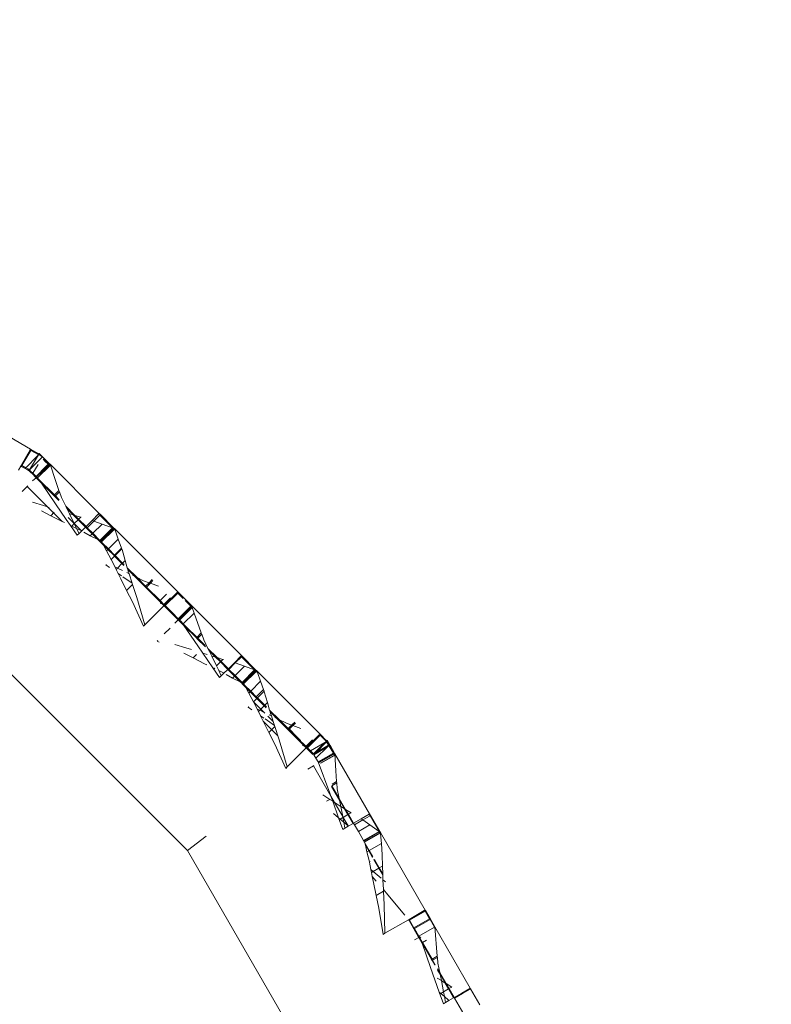
# Model space of a CAD drawing. Units: centimetres. Extents: x 15801 to 34976, y 2121 to 10856.
# Drawn here: x 23696 to 23857, y 7613 to 7824 of the extents above; entities that cross this region are included whole.
import ezdxf

# ---------------------------------------------------------------- set-up
doc = ezdxf.new("R2010")
doc.units = ezdxf.units.CM
doc.layers.get('0').update_dxf_attribs({"lineweight": 5})
doc.layers.add('Зона безопасности', color=7, linetype='Continuous', lineweight=35, true_color=0x00a0e3)
doc.layers.add('Размеры', color=1, linetype='Continuous', lineweight=5)
doc.dimstyles.new('размеры Маф', dxfattribs={"dimtxt": 150, "dimasz": 50, "dimexe": 50, "dimexo": 0.0625, "dimgap": 0.09, "dimtad": 1, "dimdec": 0, "dimzin": 0, "dimdsep": 46, "dimtxsty": 'Standard', "dimblk": 'ARCHTICK', "dimcen": 0.09, "dimdle": 50, "dimclrd": 256, "dimclre": 256, "dimclrt": 256, "dimadec": 0, "dimazin": 0, "dimtfac": 1, "dimtdec": 0, "dimtix": 1, "dimtofl": 0, "dimtmove": 0, "dimatfit": 3, "dimfxl": 1, "dimtolj": 1, "dimtzin": 0, "dimlwd": -1, "dimlwe": -1, "dimarcsym": 1})

# ---------------------------------------------------------------- blocks, each defined once
blk = doc.blocks.new('_ArchTick')
at = {"color": 0, "linetype": 'ByBlock', "const_width": 0.15}
blk.add_lwpolyline([(-0.5, -0.5), (0.5, 0.5)], dxfattribs=at)
blk = doc.blocks.new('*D12')
at = {"layer": 'Defpoints', "color": 0, "transparency": 16777216}
for p in [(15851.26, 9128.88), (33442.06, 9128.28), (33442.06, 2171.21)]:
    blk.add_point(p, dxfattribs=at)
at = {"layer": 'Размеры', "transparency": 16777216}
for p, q in [((15851.26, 9128.82), (15851.26, 2121.21)), ((33442.06, 9128.21), (33442.06, 2121.21)), ((15801.26, 2171.21), (33492.06, 2171.21))]:
    blk.add_line(p, q, dxfattribs=at)
at = {"layer": 'Размеры', "transparency": 16777216, "xscale": 50, "yscale": 50, "zscale": 50, "rotation": 180}
blk.add_blockref('_ArchTick', (15851.26, 2171.21), dxfattribs=at)
at = {"layer": 'Размеры', "transparency": 16777216, "xscale": 50, "yscale": 50, "zscale": 50}
blk.add_blockref('_ArchTick', (33442.06, 2171.21), dxfattribs=at)
at = {"layer": 'Размеры', "transparency": 16777216, "insert": (24646.66, 2246.3), "char_height": 150, "attachment_point": 5}
blk.add_mtext('\\A1;17591', dxfattribs=at)

msp = doc.modelspace()

# ---------------------------------------------------------------- linework, layer by layer
for p, q in [((23698.42, 7732.04), (23681.76, 7741.66)), ((23696.43, 7728.6), (23698.28, 7731.81)), ((23696.54, 7728.54), (23698.42, 7731.8)), ((23696.54, 7728.54), (23698.48, 7731.77)), ((23700.13, 7730.81), (23698.15, 7727.58)), ((23698.28, 7731.81), (23698.31, 7731.86)), ((23698.28, 7731.81), (23698.35, 7731.84)), ((23698.31, 7731.86), (23698.37, 7731.96)), ((23698.35, 7731.84), (23698.31, 7731.86)), ((23698.42, 7731.8), (23698.35, 7731.84)), ((23698.37, 7731.96), (23698.42, 7732.04)), ((23698.53, 7731.87), (23698.37, 7731.96)), ((23700.15, 7731.04), (23698.42, 7732.04)), ((23698.42, 7731.8), (23698.48, 7731.77)), ((23698.48, 7731.77), (23698.53, 7731.87)), ((23698.48, 7731.77), (23700.04, 7730.86)), ((23699.37, 7731.36), (23698.53, 7731.87)), ((23700.09, 7730.94), (23699.37, 7731.36)), ((23700.04, 7730.86), (23699.89, 7730.6)), ((23700.13, 7730.81), (23699.89, 7730.6)), ((23700.09, 7730.94), (23700.04, 7730.86)), ((23700.04, 7730.86), (23700.13, 7730.81)), ((23700.15, 7731.04), (23700.09, 7730.94)), ((23700.18, 7730.89), (23700.09, 7730.94)), ((23700.18, 7730.89), (23700.13, 7730.81)), ((23700.22, 7731.17), (23700.15, 7731.04)), ((23700.25, 7731.14), (23700.15, 7731.04)), ((23700.98, 7730.41), (23700.18, 7730.89)), ((23700.25, 7731.14), (23700.22, 7731.17)), ((23700.98, 7730.41), (23700.25, 7731.14)), ((23696.31, 7728.4), (23696.42, 7728.58)), ((23696.42, 7728.58), (23696.43, 7728.6)), ((23696.42, 7728.58), (23696.54, 7728.54)), ((23696.54, 7728.54), (23696.43, 7728.6)), ((23699.89, 7730.6), (23697.39, 7728.03)), ((23699.89, 7730.6), (23698.15, 7727.58)), ((23698.15, 7727.58), (23700.98, 7730.41)), ((23700, 7728.75), (23698.87, 7726.86)), ((23700.96, 7727.31), (23702.33, 7728.68)), ((23700.98, 7730.41), (23702.39, 7728.99)), ((23701.11, 7729.87), (23701.49, 7729.49)), ((23701.19, 7729.95), (23702.27, 7728.87)), ((23701.49, 7729.49), (23702.2, 7728.81)), ((23701.76, 7728.36), (23702.2, 7728.81)), ((23702.2, 7728.81), (23702.27, 7728.87)), ((23702.2, 7728.81), (23702.33, 7728.68)), ((23702.27, 7728.87), (23702.39, 7728.99)), ((23702.27, 7728.87), (23702.39, 7728.75)), ((23702.33, 7728.68), (23702.39, 7728.75)), ((23702.33, 7728.68), (23702.53, 7728.61)), ((23702.58, 7728.8), (23702.39, 7728.99)), ((23702.53, 7728.61), (23702.39, 7728.75)), ((23702.53, 7728.61), (23702.55, 7728.55)), ((23703.72, 7725.32), (23702.58, 7728.8)), ((23702.58, 7728.8), (23713.13, 7718.26)), ((23695.83, 7727.55), (23696.31, 7728.4)), ((23696.38, 7728.36), (23696.31, 7728.4)), ((23696.35, 7728.38), (23696.38, 7728.36)), ((23696.38, 7728.36), (23696.42, 7728.33)), ((23696.42, 7728.33), (23696.54, 7728.54)), ((23696.42, 7728.33), (23697.12, 7727.93)), ((23697.39, 7728.03), (23696.54, 7728.54)), ((23697.74, 7727.57), (23697.12, 7727.93)), ((23697.78, 7727.8), (23697.39, 7728.03)), ((23697.74, 7727.57), (23698.15, 7727.33)), ((23698.15, 7727.58), (23697.78, 7727.8)), ((23698.15, 7727.58), (23698.24, 7727.49)), ((23698.15, 7727.33), (23698.24, 7727.49)), ((23698.27, 7727.46), (23698.15, 7727.33)), ((23698.15, 7727.33), (23698.46, 7727.03)), ((23698.24, 7727.49), (23698.27, 7727.46)), ((23698.49, 7727.24), (23698.27, 7727.46)), ((23698.46, 7727.03), (23698.79, 7726.71)), ((23698.8, 7726.93), (23698.49, 7727.24)), ((23698.87, 7726.86), (23698.79, 7726.71)), ((23699.49, 7726.03), (23698.79, 7726.71)), ((23698.87, 7726.86), (23698.8, 7726.93)), ((23698.87, 7726.86), (23699.57, 7726.17)), ((23699.57, 7726.17), (23701.76, 7728.36)), ((23699.66, 7726.07), (23700.96, 7727.31)), ((23699.88, 7725.85), (23702.51, 7728.5)), ((23699.88, 7725.85), (23702.55, 7728.46)), ((23702.51, 7728.5), (23702.55, 7728.55)), ((23702.55, 7728.55), (23702.58, 7728.49)), ((23702.55, 7728.46), (23702.58, 7728.49)), ((23702.58, 7728.49), (23702.6, 7728.42)), ((23698.85, 7725.21), (23699.57, 7725.92)), ((23699.49, 7726.03), (23699.57, 7726.17)), ((23699.49, 7726.03), (23699.57, 7725.92)), ((23699.66, 7726.07), (23699.57, 7726.17)), ((23699.57, 7725.92), (23699.67, 7726.02)), ((23699.57, 7725.92), (23699.75, 7725.74)), ((23699.67, 7726.02), (23699.66, 7726.07)), ((23699.88, 7725.85), (23699.66, 7726.07)), ((23699.75, 7725.74), (23699.77, 7725.76)), ((23699.75, 7725.74), (23699.77, 7725.71)), ((23699.77, 7725.76), (23699.82, 7725.81)), ((23699.77, 7725.71), (23699.77, 7725.76)), ((23699.77, 7725.71), (23699.81, 7725.67)), ((23699.81, 7725.67), (23699.79, 7725.7)), ((23699.81, 7725.67), (23699.97, 7725.51)), ((23699.82, 7725.81), (23699.88, 7725.85)), ((23699.88, 7725.85), (23700.05, 7725.68)), ((23699.97, 7725.51), (23700.05, 7725.49)), ((23700.05, 7725.68), (23700.41, 7725.07)), ((23703.52, 7722.21), (23700.05, 7725.68)), ((23700.05, 7725.49), (23700.05, 7725.43)), ((23700.05, 7725.43), (23700.11, 7725.38)), ((23700.11, 7725.38), (23700.18, 7725.36)), ((23700.18, 7725.31), (23700.11, 7725.38)), ((23700.18, 7725.36), (23700.18, 7725.31)), ((23700.41, 7725.07), (23700.18, 7725.31)), ((23700.41, 7725.07), (23700.75, 7724.74)), ((23700.75, 7724.74), (23700.92, 7724.57)), ((23700.75, 7724.74), (23703.73, 7720.33)), ((23700.92, 7724.57), (23701.01, 7724.55)), ((23700.92, 7724.57), (23702.52, 7722.97)), ((23703.45, 7722.18), (23701.01, 7724.55)), ((23704.48, 7723.19), (23703.72, 7725.32)), ((23697.81, 7724.16), (23696.57, 7722.92)), ((23705.21, 7716.51), (23697.68, 7724.04)), ((23703.45, 7722.18), (23702.52, 7722.97)), ((23702.52, 7722.97), (23704.44, 7721.04)), ((23703.52, 7722.21), (23704.48, 7723.19)), ((23703.72, 7722.01), (23704.58, 7722.9)), ((23704.58, 7722.9), (23704.48, 7723.19)), ((23705.04, 7721.64), (23704.58, 7722.9)), ((23698.83, 7720.66), (23701.17, 7719.95)), ((23703.45, 7722.18), (23703.48, 7722.16)), ((23703.48, 7722.16), (23703.52, 7722.21)), ((23703.48, 7722.16), (23703.52, 7722.11)), ((23703.72, 7722.01), (23703.52, 7722.21)), ((23703.52, 7722.11), (23703.54, 7722.09)), ((23703.54, 7722.09), (23703.58, 7722.05)), ((23703.67, 7721.97), (23703.58, 7722.05)), ((23703.67, 7721.97), (23703.72, 7722.01)), ((23704.56, 7721.17), (23703.72, 7722.01)), ((23703.73, 7720.33), (23706.07, 7716.94)), ((23705.94, 7719.8), (23705.04, 7721.64)), ((23700.72, 7718.77), (23702.72, 7717.76)), ((23701.17, 7719.95), (23702.41, 7719.55)), ((23702.72, 7717.76), (23703.46, 7718.5)), ((23705.94, 7719.8), (23707.91, 7717.82)), ((23706.17, 7719.32), (23705.94, 7719.8)), ((23706.73, 7718.17), (23706.17, 7719.32)), ((23706.17, 7719.32), (23707.56, 7717.92)), ((23706.73, 7718.17), (23706.84, 7718.13)), ((23707.76, 7716.06), (23706.73, 7718.17)), ((23706.84, 7718.13), (23707.56, 7717.92)), ((23711.61, 7716.74), (23713.01, 7718.13)), ((23713.01, 7718.13), (23713.13, 7718.26)), ((23713.14, 7718), (23713.01, 7718.13)), ((23713.13, 7718.26), (23713.39, 7718)), ((23702.72, 7717.76), (23705.21, 7716.51)), ((23705.21, 7716.51), (23705.69, 7716.28)), ((23706.95, 7715.67), (23706.07, 7716.94)), ((23707.76, 7716.06), (23706.47, 7717.34)), ((23707.23, 7715.53), (23707.76, 7716.06)), ((23707.56, 7717.92), (23707.91, 7717.82)), ((23707.56, 7717.92), (23708.59, 7716.89)), ((23707.76, 7716.06), (23708.59, 7716.89)), ((23709.25, 7714.56), (23707.76, 7716.06)), ((23708.25, 7715.04), (23707.76, 7716.06)), ((23707.91, 7717.82), (23709.16, 7717.46)), ((23707.91, 7717.82), (23708.72, 7717.02)), ((23708.59, 7716.89), (23708.72, 7717.02)), ((23708.59, 7716.89), (23710.18, 7715.3)), ((23708.72, 7717.02), (23709.16, 7717.46)), ((23708.72, 7717.02), (23710.3, 7715.43)), ((23709.16, 7717.46), (23709.24, 7717.44)), ((23710.3, 7715.43), (23711.61, 7716.74)), ((23710.56, 7715.17), (23711.99, 7716.6)), ((23711.61, 7716.74), (23711.81, 7716.67)), ((23713.74, 7715.97), (23711.75, 7713.98)), ((23711.99, 7716.6), (23713.27, 7717.88)), ((23711.99, 7716.6), (23713.74, 7715.97)), ((23713.27, 7717.88), (23713.39, 7718)), ((23713.27, 7717.88), (23715.99, 7715.15)), ((23716.22, 7715.17), (23713.39, 7718)), ((23713.74, 7715.97), (23715.99, 7715.15)), ((23706.95, 7715.67), (23707.23, 7715.53)), ((23708.42, 7713.55), (23706.95, 7715.67)), ((23707.23, 7715.53), (23708.25, 7715.04)), ((23708.25, 7715.04), (23709.25, 7714.56)), ((23708.8, 7713.92), (23708.25, 7715.04)), ((23708.42, 7713.55), (23708.8, 7713.92)), ((23709.37, 7714.49), (23708.8, 7713.92)), ((23709.37, 7714.49), (23709.25, 7714.56)), ((23710.18, 7715.3), (23709.37, 7714.49)), ((23711.21, 7713.44), (23709.83, 7714.23)), ((23710.3, 7715.43), (23710.18, 7715.3)), ((23711.63, 7713.86), (23710.18, 7715.3)), ((23710.3, 7715.43), (23710.56, 7715.17)), ((23711.75, 7713.98), (23710.56, 7715.17)), ((23711.63, 7713.86), (23711.21, 7713.44)), ((23711.75, 7713.98), (23711.63, 7713.86)), ((23711.63, 7713.86), (23712.86, 7712.63)), ((23713.29, 7712.44), (23711.75, 7713.98)), ((23713.29, 7712.44), (23715.99, 7715.15)), ((23713.39, 7712.34), (23716.09, 7715.05)), ((23713.55, 7712.18), (23716.26, 7714.88)), ((23713.6, 7712.13), (23716.31, 7714.83)), ((23715.99, 7715.15), (23716.09, 7715.05)), ((23716.09, 7715.05), (23716.22, 7715.17)), ((23716.26, 7714.88), (23716.09, 7715.05)), ((23716.38, 7715), (23716.22, 7715.17)), ((23716.26, 7714.88), (23716.38, 7715)), ((23716.26, 7714.88), (23716.31, 7714.83)), ((23716.31, 7714.83), (23716.52, 7714.62)), ((23716.52, 7714.62), (23716.38, 7715)), ((23716.38, 7715), (23729.98, 7701.4)), ((23717.2, 7712.75), (23716.52, 7714.62)), ((23712.86, 7712.63), (23711.21, 7713.44)), ((23713.17, 7712.32), (23712.86, 7712.63)), ((23713.17, 7712.32), (23713.29, 7712.44)), ((23713.48, 7712.01), (23713.17, 7712.32)), ((23713.39, 7712.34), (23713.29, 7712.44)), ((23713.39, 7712.34), (23713.55, 7712.18)), ((23713.48, 7712.01), (23713.6, 7712.13)), ((23713.48, 7712.01), (23714.97, 7710.52)), ((23713.6, 7712.13), (23713.55, 7712.18)), ((23713.86, 7711.87), (23713.6, 7712.13)), ((23713.86, 7711.87), (23714.67, 7710.22)), ((23715.09, 7710.64), (23713.86, 7711.87)), ((23717.2, 7712.75), (23715.09, 7710.64)), ((23717.91, 7710.78), (23717.2, 7712.75)), ((23714.97, 7710.52), (23714.67, 7710.22)), ((23714.67, 7710.22), (23715.7, 7708.35)), ((23715.09, 7710.64), (23714.97, 7710.52)), ((23714.97, 7710.52), (23716.31, 7709.18)), ((23716.43, 7709.3), (23715.09, 7710.64)), ((23716.43, 7709.3), (23717.91, 7710.78)), ((23717.97, 7710.62), (23716.54, 7709.19)), ((23717.97, 7710.62), (23717.91, 7710.78)), ((23718.02, 7710.49), (23717.97, 7710.62)), ((23718.69, 7708.17), (23718.02, 7710.49)), ((23716.42, 7709.07), (23715.7, 7708.35)), ((23715.7, 7708.35), (23715.79, 7708.26)), ((23716.51, 7706.78), (23715.79, 7708.26)), ((23716.31, 7709.18), (23716.43, 7709.3)), ((23716.31, 7709.18), (23716.42, 7709.07)), ((23716.42, 7709.07), (23716.54, 7709.19)), ((23718, 7707.48), (23716.42, 7709.07)), ((23718.43, 7707.06), (23716.42, 7709.07)), ((23716.54, 7709.19), (23716.43, 7709.3)), ((23718.13, 7707.6), (23716.54, 7709.19)), ((23717.04, 7706.52), (23718, 7707.48)), ((23718, 7707.48), (23718.13, 7707.6)), ((23718, 7707.48), (23718.43, 7707.06)), ((23718.13, 7707.6), (23718.69, 7708.17)), ((23718.47, 7707.26), (23718.13, 7707.6)), ((23719.16, 7706.57), (23718.69, 7708.17)), ((23714.66, 7707.31), (23714.53, 7707.19)), ((23714.53, 7707.19), (23715.33, 7706.64)), ((23716.77, 7706.24), (23716.51, 7706.78)), ((23716.51, 7706.78), (23717.04, 7706.52)), ((23716.77, 7706.24), (23717.04, 7706.52)), ((23717.2, 7705.34), (23716.77, 7706.24)), ((23717.04, 7706.52), (23718.16, 7705.98)), ((23717.2, 7705.34), (23717.9, 7704.86)), ((23717.74, 7704.22), (23717.2, 7705.34)), ((23719.06, 7705.54), (23719.54, 7705.31)), ((23719.26, 7706.23), (23719.16, 7706.57)), ((23719.16, 7706.57), (23721.26, 7704.47)), ((23719.26, 7706.23), (23720.78, 7704.7)), ((23719.37, 7705.85), (23719.26, 7706.23)), ((23727.15, 7698.33), (23719.26, 7706.23)), ((23719.54, 7705.31), (23719.37, 7705.85)), ((23719, 7701.73), (23717.74, 7704.22)), ((23718.18, 7704.66), (23720.2, 7703.27)), ((23720.2, 7703.27), (23719.54, 7705.31)), ((23720.28, 7703.02), (23720.2, 7703.27)), ((23720.26, 7704.96), (23720.78, 7704.7)), ((23720.78, 7704.7), (23721.26, 7704.47)), ((23720.78, 7704.7), (23726.69, 7698.79)), ((23721.26, 7704.47), (23722.63, 7703.8)), ((23723.09, 7702.64), (23721.26, 7704.47)), ((23722.63, 7703.8), (23723.82, 7703.37)), ((23723.09, 7702.64), (23723.82, 7703.37)), ((23723.28, 7702.45), (23724.11, 7703.27)), ((23723.82, 7703.37), (23724.48, 7704.03)), ((23723.82, 7703.37), (23724.11, 7703.27)), ((23724.11, 7703.27), (23724.67, 7703.84)), ((23724.11, 7703.27), (23725.88, 7702.64)), ((23719, 7701.73), (23720.28, 7703.02)), ((23720.25, 7699.24), (23719, 7701.73)), ((23721.19, 7700.18), (23720.28, 7703.02)), ((23723.28, 7702.45), (23723.09, 7702.64)), ((23726.19, 7699.54), (23723.28, 7702.45)), ((23727.27, 7698.46), (23729.98, 7701.16)), ((23728.54, 7699.97), (23729.8, 7701.22)), ((23729.8, 7701.22), (23729.86, 7701.28)), ((23729.8, 7701.22), (23729.89, 7701.25)), ((23729.8, 7701.22), (23729.89, 7701.19)), ((23729.86, 7701.28), (23729.98, 7701.4)), ((23729.89, 7701.25), (23729.86, 7701.28)), ((23729.89, 7701.25), (23730.04, 7701.35)), ((23729.89, 7701.19), (23729.89, 7701.25)), ((23729.95, 7701.19), (23729.89, 7701.19)), ((23729.98, 7701.16), (23729.95, 7701.19)), ((23729.98, 7701.4), (23730.04, 7701.35)), ((23731.15, 7699.99), (23729.98, 7701.16)), ((23732.93, 7698.46), (23730.04, 7701.35)), ((23677.4, 7700.54), (23732.06, 7645.88)), ((23722.61, 7694.03), (23720.25, 7699.24)), ((23722.94, 7694.36), (23721.19, 7700.18)), ((23726.19, 7699.54), (23727.58, 7700.93)), ((23727.02, 7698.71), (23726.19, 7699.54)), ((23726.69, 7698.79), (23726.22, 7699)), ((23726.94, 7698.8), (23726.42, 7699.31)), ((23727.02, 7698.71), (23728.41, 7700.1)), ((23727.08, 7698.65), (23728.47, 7700.04)), ((23727.15, 7698.58), (23728.54, 7699.97)), ((23727.21, 7698.52), (23728.54, 7699.97)), ((23732.81, 7698.33), (23731.58, 7699.56)), ((23722.94, 7694.36), (23727.01, 7698.43)), ((23727.03, 7698.46), (23726.69, 7698.79)), ((23727.15, 7698.58), (23726.94, 7698.8)), ((23727.03, 7698.46), (23727.01, 7698.43)), ((23727.08, 7698.65), (23727.02, 7698.71)), ((23727.15, 7698.58), (23727.03, 7698.46)), ((23727.15, 7698.33), (23727.03, 7698.46)), ((23727.15, 7698.58), (23727.08, 7698.65)), ((23727.15, 7698.58), (23727.21, 7698.52)), ((23727.15, 7698.33), (23727.27, 7698.46)), ((23728.63, 7696.86), (23727.15, 7698.33)), ((23727.27, 7698.46), (23727.21, 7698.52)), ((23727.27, 7698.46), (23728.75, 7696.98)), ((23728.63, 7696.86), (23728.75, 7696.98)), ((23730.1, 7695.63), (23728.75, 7696.98)), ((23730.1, 7695.63), (23732.81, 7698.33)), ((23730.19, 7695.54), (23732.87, 7698.27)), ((23732.93, 7698.21), (23730.22, 7695.51)), ((23730.29, 7695.44), (23733, 7698.14)), ((23730.37, 7695.36), (23733.07, 7698.08)), ((23732.81, 7698.33), (23732.93, 7698.46)), ((23732.81, 7698.33), (23732.87, 7698.27)), ((23732.87, 7698.27), (23732.93, 7698.21)), ((23733, 7698.14), (23732.93, 7698.46)), ((23743.67, 7687.72), (23732.93, 7698.46)), ((23732.93, 7698.21), (23733, 7698.14)), ((23733, 7698.14), (23733.07, 7698.08)), ((23733.5, 7696.87), (23733.07, 7698.08)), ((23730.04, 7695.44), (23728.63, 7696.86)), ((23729.38, 7694.67), (23730.1, 7695.39)), ((23730.04, 7695.44), (23730.19, 7695.54)), ((23730.04, 7695.44), (23730.1, 7695.39)), ((23730.19, 7695.54), (23730.1, 7695.63)), ((23730.1, 7695.63), (23735.84, 7689.89)), ((23730.1, 7695.39), (23730.2, 7695.49)), ((23730.1, 7695.39), (23730.19, 7695.3)), ((23730.1, 7695.39), (23730.32, 7695.17)), ((23730.19, 7695.54), (23730.22, 7695.51)), ((23730.19, 7695.3), (23730.28, 7695.38)), ((23730.19, 7695.3), (23730.23, 7695.25)), ((23730.2, 7695.49), (23730.22, 7695.51)), ((23730.29, 7695.44), (23730.22, 7695.51)), ((23730.23, 7695.25), (23730.31, 7695.33)), ((23730.72, 7694.76), (23730.23, 7695.25)), ((23730.28, 7695.38), (23730.29, 7695.44)), ((23730.29, 7695.44), (23730.37, 7695.36)), ((23730.31, 7695.33), (23730.37, 7695.36)), ((23730.32, 7695.17), (23730.84, 7694.65)), ((23730.37, 7695.36), (23730.56, 7695.17)), ((23730.56, 7695.17), (23730.72, 7694.76)), ((23731.18, 7694.55), (23730.56, 7695.17)), ((23731.18, 7694.55), (23733.5, 7696.87)), ((23735.04, 7692.59), (23733.5, 7696.87)), ((23722.61, 7694.03), (23722.94, 7694.36)), ((23728.34, 7693.63), (23727.1, 7692.39)), ((23730.72, 7694.76), (23731.06, 7694.43)), ((23731.06, 7694.43), (23731.18, 7694.55)), ((23731.3, 7694.18), (23731.06, 7694.43)), ((23734.09, 7691.64), (23731.18, 7694.55)), ((23731.3, 7694.18), (23734.26, 7689.79)), ((23733.97, 7691.52), (23731.3, 7694.18)), ((23725.56, 7690.84), (23725.68, 7690.97)), ((23725.56, 7690.84), (23726.01, 7690.64)), ((23733.97, 7691.52), (23734.09, 7691.64)), ((23733.97, 7691.52), (23734.15, 7691.33)), ((23734.09, 7691.64), (23735.04, 7692.59)), ((23734.28, 7691.46), (23734.09, 7691.64)), ((23734.15, 7691.33), (23734.28, 7691.46)), ((23735.91, 7689.58), (23734.15, 7691.33)), ((23734.28, 7691.46), (23735.14, 7692.3)), ((23735.84, 7689.89), (23734.28, 7691.46)), ((23735.14, 7692.3), (23735.04, 7692.59)), ((23735.57, 7691.1), (23735.14, 7692.3)), ((23736.47, 7689.26), (23735.57, 7691.1)), ((23729.37, 7690.12), (23731.71, 7689.42)), ((23731.71, 7689.42), (23732.95, 7689.02)), ((23735.33, 7688.26), (23734.26, 7689.79)), ((23738.44, 7687.29), (23736.47, 7689.26)), ((23736.7, 7688.78), (23736.47, 7689.26)), ((23736.47, 7689.26), (23740.84, 7684.89)), ((23737.26, 7687.63), (23736.7, 7688.78)), ((23736.7, 7688.78), (23738.1, 7687.39)), ((23731.26, 7688.23), (23733.26, 7687.23)), ((23733.26, 7687.23), (23734, 7687.97)), ((23733.26, 7687.23), (23735.75, 7685.97)), ((23735.33, 7688.26), (23736.27, 7687.95)), ((23737.49, 7685.13), (23735.33, 7688.26)), ((23737.26, 7687.63), (23737.37, 7687.6)), ((23738.29, 7685.52), (23737.26, 7687.63)), ((23737.37, 7687.6), (23738.1, 7687.39)), ((23738.1, 7687.39), (23738.44, 7687.29)), ((23739.13, 7686.36), (23738.1, 7687.39)), ((23738.29, 7685.52), (23739.13, 7686.36)), ((23739.25, 7686.48), (23738.44, 7687.29)), ((23738.44, 7687.29), (23739.69, 7686.92)), ((23739.13, 7686.36), (23739.25, 7686.48)), ((23740.72, 7684.77), (23739.13, 7686.36)), ((23739.25, 7686.48), (23739.69, 7686.92)), ((23740.84, 7684.89), (23739.25, 7686.48)), ((23739.69, 7686.92), (23739.78, 7686.9)), ((23742.15, 7686.2), (23743.54, 7687.6)), ((23742.31, 7686.15), (23743.65, 7687.49)), ((23743.54, 7687.6), (23743.67, 7687.72)), ((23743.54, 7687.6), (23743.65, 7687.49)), ((23743.65, 7687.49), (23743.77, 7687.61)), ((23743.65, 7687.49), (23746.45, 7684.7)), ((23743.77, 7687.61), (23743.67, 7687.72)), ((23746.6, 7684.78), (23743.77, 7687.61)), ((23735.75, 7685.97), (23736.22, 7685.74)), ((23737.49, 7685.13), (23737.77, 7685)), ((23738.96, 7683.01), (23737.49, 7685.13)), ((23737.77, 7685), (23737.82, 7685.06)), ((23737.77, 7685), (23737.96, 7684.91)), ((23738.79, 7684.51), (23738.29, 7685.52)), ((23738.79, 7684.51), (23739.79, 7684.02)), ((23739.33, 7683.39), (23738.79, 7684.51)), ((23740.72, 7684.77), (23739.9, 7683.96)), ((23740.84, 7684.89), (23740.72, 7684.77)), ((23742.16, 7683.32), (23740.72, 7684.77)), ((23740.84, 7684.89), (23742.15, 7686.2)), ((23740.95, 7684.78), (23740.84, 7684.89)), ((23740.95, 7684.78), (23742.31, 7686.15)), ((23742.29, 7683.45), (23740.95, 7684.78)), ((23742.15, 7686.2), (23742.31, 7686.15)), ((23744.27, 7685.43), (23742.29, 7683.45)), ((23742.31, 7686.15), (23744.27, 7685.43)), ((23743.77, 7681.96), (23746.46, 7684.64)), ((23743.82, 7681.91), (23746.53, 7684.61)), ((23743.99, 7681.74), (23746.69, 7684.45)), ((23744.09, 7681.64), (23746.81, 7684.33)), ((23744.27, 7685.43), (23746.46, 7684.64)), ((23746.45, 7684.7), (23746.46, 7684.64)), ((23746.46, 7684.64), (23746.6, 7684.78)), ((23746.46, 7684.64), (23746.53, 7684.61)), ((23746.69, 7684.45), (23746.53, 7684.61)), ((23746.6, 7684.78), (23746.93, 7684.45)), ((23746.69, 7684.45), (23746.81, 7684.33)), ((23746.81, 7684.33), (23746.93, 7684.45)), ((23746.81, 7684.33), (23747.06, 7684.09)), ((23747.06, 7684.09), (23746.93, 7684.45)), ((23746.93, 7684.45), (23760.52, 7670.87)), ((23738.96, 7683.01), (23739.33, 7683.39)), ((23739.9, 7683.96), (23739.33, 7683.39)), ((23739.9, 7683.96), (23739.79, 7684.02)), ((23741.74, 7682.9), (23740.36, 7683.69)), ((23742.16, 7683.32), (23741.74, 7682.9)), ((23743.39, 7682.09), (23741.74, 7682.9)), ((23742.29, 7683.45), (23742.16, 7683.32)), ((23742.16, 7683.32), (23743.39, 7682.09)), ((23743.77, 7681.96), (23742.29, 7683.45)), ((23743.7, 7681.79), (23743.39, 7682.09)), ((23747.74, 7682.21), (23745.63, 7680.1)), ((23747.74, 7682.21), (23747.06, 7684.09)), ((23748.37, 7680.47), (23747.74, 7682.21)), ((23743.7, 7681.79), (23743.82, 7681.91)), ((23743.7, 7681.79), (23743.87, 7681.62)), ((23743.82, 7681.91), (23743.77, 7681.96)), ((23743.82, 7681.91), (23743.99, 7681.74)), ((23743.87, 7681.62), (23743.99, 7681.74)), ((23743.87, 7681.62), (23745.5, 7679.98)), ((23744.09, 7681.64), (23743.99, 7681.74)), ((23744.09, 7681.64), (23744.4, 7681.33)), ((23744.4, 7681.33), (23745.21, 7679.69)), ((23744.4, 7681.33), (23745.63, 7680.1)), ((23745.5, 7679.98), (23745.21, 7679.69)), ((23745.63, 7680.1), (23745.5, 7679.98)), ((23745.5, 7679.98), (23746.69, 7678.79)), ((23746.82, 7678.91), (23745.63, 7680.1)), ((23746.82, 7678.91), (23748.37, 7680.47)), ((23748.51, 7680.09), (23747.07, 7678.66)), ((23748.51, 7680.09), (23748.37, 7680.47)), ((23748.55, 7679.96), (23748.51, 7680.09)), ((23745.21, 7679.69), (23746.24, 7677.82)), ((23746.95, 7678.53), (23746.24, 7677.82)), ((23746.69, 7678.79), (23746.82, 7678.91)), ((23746.95, 7678.53), (23746.69, 7678.79)), ((23747.07, 7678.66), (23746.82, 7678.91)), ((23746.95, 7678.53), (23747.07, 7678.66)), ((23748.54, 7676.95), (23746.95, 7678.53)), ((23748.66, 7677.07), (23747.07, 7678.66)), ((23749.23, 7677.64), (23748.55, 7679.96)), ((23745.19, 7676.78), (23745.07, 7676.65)), ((23745.07, 7676.65), (23745.87, 7676.1)), ((23746.24, 7677.82), (23746.33, 7677.73)), ((23746.33, 7677.73), (23747.82, 7676.23)), ((23747.04, 7676.25), (23746.33, 7677.73)), ((23747.3, 7675.71), (23747.04, 7676.25)), ((23747.04, 7676.25), (23747.58, 7675.99)), ((23747.3, 7675.71), (23747.58, 7675.99)), ((23747.58, 7675.99), (23747.82, 7676.23)), ((23747.58, 7675.99), (23748.53, 7675.52)), ((23747.82, 7676.23), (23748.54, 7676.95)), ((23747.82, 7676.23), (23748.53, 7675.52)), ((23748.54, 7676.95), (23748.66, 7677.07)), ((23748.54, 7676.95), (23748.96, 7676.52)), ((23748.66, 7677.07), (23749.23, 7677.64)), ((23749.01, 7676.72), (23748.66, 7677.07)), ((23749.69, 7676.04), (23749.23, 7677.64)), ((23749.79, 7675.69), (23749.69, 7676.04)), ((23751.8, 7673.93), (23749.69, 7676.04)), ((23747.74, 7674.8), (23747.3, 7675.71)), ((23747.74, 7674.8), (23748.43, 7674.33)), ((23748.28, 7673.69), (23747.74, 7674.8)), ((23749.53, 7671.2), (23748.28, 7673.69)), ((23748.28, 7673.69), (23751.44, 7670.53)), ((23748.53, 7675.52), (23748.68, 7675.37)), ((23748.53, 7675.52), (23748.7, 7675.44)), ((23748.72, 7674.13), (23750.73, 7672.73)), ((23749.32, 7674.73), (23750.45, 7673.6)), ((23749.59, 7675.01), (23750.08, 7674.77)), ((23749.79, 7675.69), (23751.32, 7674.17)), ((23749.9, 7675.31), (23749.79, 7675.69)), ((23750.08, 7674.77), (23749.9, 7675.31)), ((23750.45, 7673.6), (23750.08, 7674.77)), ((23750.79, 7674.42), (23751.32, 7674.17)), ((23751.32, 7674.17), (23751.8, 7673.93)), ((23757.2, 7668.28), (23751.32, 7674.17)), ((23751.8, 7673.93), (23753.16, 7673.27)), ((23751.8, 7673.93), (23754.73, 7671)), ((23749.53, 7671.2), (23750.81, 7672.48)), ((23750.73, 7672.73), (23750.45, 7673.6)), ((23750.81, 7672.48), (23750.73, 7672.73)), ((23751.72, 7669.65), (23750.81, 7672.48)), ((23753.16, 7673.27), (23754.42, 7672.82)), ((23753.73, 7672.15), (23754.42, 7672.82)), ((23753.73, 7672.15), (23753.77, 7672.11)), ((23753.77, 7672.11), (23753.8, 7672.08)), ((23753.86, 7672.02), (23753.8, 7672.08)), ((23753.88, 7672), (23753.86, 7672.02)), ((23753.92, 7671.95), (23753.88, 7672)), ((23753.92, 7671.95), (23754.71, 7672.71)), ((23753.95, 7671.93), (23753.92, 7671.95)), ((23755.43, 7670.4), (23753.95, 7671.93)), ((23754.42, 7672.82), (23755.07, 7673.44)), ((23754.42, 7672.82), (23754.71, 7672.71)), ((23754.71, 7672.71), (23755.26, 7673.25)), ((23754.71, 7672.71), (23756.41, 7672.1)), ((23750.78, 7668.71), (23749.53, 7671.2)), ((23753.47, 7663.83), (23751.72, 7669.65)), ((23755.43, 7670.4), (23754.73, 7671)), ((23754.73, 7671), (23755.91, 7669.82)), ((23756.32, 7669.49), (23755.43, 7670.4)), ((23756.34, 7669.39), (23755.91, 7669.82)), ((23756.32, 7669.49), (23755.91, 7669.82)), ((23756.34, 7669.39), (23756.32, 7669.49)), ((23757.51, 7668.27), (23758.86, 7669.65)), ((23757.51, 7668.27), (23758.9, 7669.61)), ((23757.69, 7668.04), (23760.34, 7670.69)), ((23757.8, 7667.97), (23760.13, 7670.23)), ((23757.85, 7667.91), (23760.13, 7670.23)), ((23760.13, 7670.23), (23760.52, 7670.62)), ((23760.34, 7670.69), (23760.39, 7670.75)), ((23760.34, 7670.69), (23760.42, 7670.72)), ((23760.39, 7670.75), (23760.45, 7670.8)), ((23760.42, 7670.72), (23760.39, 7670.75)), ((23760.42, 7670.72), (23760.52, 7670.62)), ((23760.45, 7670.8), (23760.52, 7670.87)), ((23760.58, 7670.67), (23760.45, 7670.8)), ((23761.93, 7669.46), (23760.52, 7670.87)), ((23760.52, 7670.62), (23760.58, 7670.67)), ((23760.52, 7670.62), (23761.22, 7669.92)), ((23760.58, 7670.67), (23761.85, 7669.37)), ((23761.93, 7669.46), (23761.85, 7669.37)), ((23762.03, 7669.56), (23761.93, 7669.46)), ((23762.05, 7669.52), (23761.93, 7669.46)), ((23762.05, 7669.52), (23762.03, 7669.56)), ((23762.57, 7668.63), (23762.05, 7669.52)), ((23750.78, 7668.71), (23753.15, 7663.5)), ((23753.47, 7663.83), (23757.55, 7667.9)), ((23756.34, 7669.39), (23757, 7668.73)), ((23757.2, 7668.28), (23756.75, 7668.46)), ((23757.13, 7668.66), (23757, 7668.73)), ((23757, 7668.73), (23757.15, 7668.58)), ((23757.15, 7668.58), (23757.13, 7668.66)), ((23757.15, 7668.58), (23757.44, 7668.29)), ((23757.57, 7667.92), (23757.2, 7668.28)), ((23757.44, 7668.29), (23757.46, 7668.27)), ((23757.48, 7668.25), (23757.44, 7668.29)), ((23757.48, 7668.25), (23757.51, 7668.27)), ((23757.51, 7668.22), (23757.48, 7668.25)), ((23757.51, 7668.22), (23757.51, 7668.27)), ((23757.69, 7668.04), (23757.51, 7668.22)), ((23757.57, 7667.92), (23757.55, 7667.9)), ((23757.69, 7668.04), (23757.57, 7667.92)), ((23757.69, 7667.8), (23757.57, 7667.92)), ((23757.8, 7667.97), (23757.69, 7668.04)), ((23757.69, 7667.8), (23757.81, 7667.92)), ((23758.26, 7667.22), (23757.69, 7667.8)), ((23757.85, 7667.91), (23757.8, 7667.97)), ((23757.81, 7667.92), (23757.85, 7667.91)), ((23758.48, 7667.26), (23757.85, 7667.91)), ((23761.57, 7669.09), (23758.48, 7667.26)), ((23761.87, 7669.27), (23759.1, 7666.63)), ((23761.57, 7669.09), (23759.1, 7666.63)), ((23762.41, 7668.41), (23759.21, 7666.44)), ((23762.12, 7668.12), (23759.21, 7666.44)), ((23762.12, 7668.12), (23759.64, 7665.7)), ((23759.68, 7666.96), (23761.93, 7669.21)), ((23759.68, 7666.96), (23762.35, 7668.5)), ((23761.87, 7669.27), (23761.57, 7669.09)), ((23761.91, 7669.3), (23761.85, 7669.37)), ((23761.91, 7669.3), (23761.87, 7669.27)), ((23761.87, 7669.27), (23761.93, 7669.21)), ((23762.57, 7668.63), (23761.91, 7669.3)), ((23761.93, 7669.21), (23762.35, 7668.5)), ((23761.93, 7669.21), (23762.57, 7668.63)), ((23762.41, 7668.41), (23762.12, 7668.12)), ((23762.46, 7668.32), (23762.12, 7668.12)), ((23762.35, 7668.5), (23762.57, 7668.63)), ((23762.35, 7668.5), (23762.41, 7668.41)), ((23762.41, 7668.41), (23762.46, 7668.32)), ((23762.57, 7668.38), (23762.46, 7668.32)), ((23763.39, 7666.76), (23762.46, 7668.32)), ((23762.64, 7668.5), (23762.57, 7668.63)), ((23762.66, 7668.48), (23762.57, 7668.38)), ((23762.69, 7668.45), (23762.57, 7668.38)), ((23762.57, 7668.38), (23763.46, 7666.83)), ((23762.66, 7668.48), (23762.64, 7668.5)), ((23762.66, 7668.48), (23762.69, 7668.45)), ((23762.8, 7668.22), (23762.69, 7668.45)), ((23763.57, 7666.9), (23762.8, 7668.22)), ((23758.77, 7666.72), (23758.26, 7667.22)), ((23759.1, 7666.63), (23758.48, 7667.26)), ((23758.77, 7666.72), (23758.96, 7666.52)), ((23759.1, 7666.63), (23759.68, 7666.96)), ((23759.19, 7666.47), (23759.1, 7666.63)), ((23759.19, 7666.47), (23759.68, 7666.96)), ((23759.21, 7666.44), (23759.19, 7666.47)), ((23759.64, 7665.7), (23759.21, 7666.44)), ((23759.64, 7665.7), (23760.1, 7664.9)), ((23760.1, 7664.9), (23763.39, 7666.76)), ((23760.19, 7664.85), (23763.39, 7666.76)), ((23760.33, 7664.78), (23763.48, 7666.6)), ((23760.61, 7664.64), (23763.61, 7666.38)), ((23760.67, 7664.61), (23763.62, 7666.32)), ((23763.39, 7666.76), (23763.46, 7666.83)), ((23763.39, 7666.76), (23763.48, 7666.6)), ((23763.46, 7666.83), (23763.57, 7666.9)), ((23763.46, 7666.83), (23763.57, 7666.65)), ((23763.48, 7666.6), (23763.57, 7666.65)), ((23763.48, 7666.6), (23763.61, 7666.38)), ((23763.57, 7666.9), (23763.7, 7666.66)), ((23763.57, 7666.65), (23763.59, 7666.61)), ((23763.89, 7663), (23763.7, 7666.66)), ((23771.16, 7653.74), (23763.7, 7666.66)), ((23753.15, 7663.5), (23753.47, 7663.83)), ((23759.08, 7664.06), (23757.9, 7663.38)), ((23759.18, 7664.12), (23759.08, 7664.06)), ((23762.84, 7657.53), (23759.08, 7664.06)), ((23760.1, 7664.9), (23762.61, 7658.18)), ((23764.08, 7660.7), (23763.89, 7663)), ((23764.68, 7656.72), (23763, 7659.64)), ((23763.05, 7659.77), (23763.04, 7659.8)), ((23763.05, 7659.77), (23764.11, 7660.4)), ((23764.61, 7657.09), (23763.05, 7659.77)), ((23763.13, 7660.14), (23764.08, 7660.7)), ((23764.11, 7660.4), (23764.08, 7660.7)), ((23764.22, 7659.11), (23764.11, 7660.4)), ((23764.61, 7657.09), (23764.22, 7659.11)), ((23761.11, 7657.82), (23762.61, 7656.86)), ((23761.91, 7656.45), (23762.61, 7656.86)), ((23762.84, 7657.53), (23762.61, 7658.18)), ((23762.61, 7656.86), (23763.23, 7656.46)), ((23763.23, 7656.46), (23762.84, 7657.53)), ((23763.6, 7656.22), (23762.84, 7657.53)), ((23764.68, 7656.72), (23764.61, 7657.09)), ((23765.98, 7654.72), (23764.61, 7657.09)), ((23764.94, 7655.35), (23764.68, 7656.72)), ((23764.68, 7656.72), (23765.76, 7654.85)), ((23763.23, 7656.46), (23763.6, 7656.22)), ((23763.23, 7656.46), (23764.5, 7652.91)), ((23763.6, 7656.22), (23764.94, 7655.35)), ((23765.37, 7653.16), (23763.6, 7656.22)), ((23764.94, 7655.35), (23765.11, 7655.25)), ((23765.37, 7653.16), (23764.94, 7655.35)), ((23765.11, 7655.25), (23765.76, 7654.85)), ((23765.76, 7654.85), (23765.98, 7654.72)), ((23766.49, 7653.59), (23765.76, 7654.85)), ((23765.98, 7654.72), (23767.17, 7653.99)), ((23766.59, 7653.66), (23765.98, 7654.72)), ((23763.4, 7653.85), (23764.5, 7652.91)), ((23765.39, 7650.41), (23764.5, 7652.91)), ((23764.5, 7652.91), (23764.82, 7652.63)), ((23764.82, 7652.63), (23765.41, 7652.97)), ((23764.82, 7652.63), (23765.6, 7651.96)), ((23765.41, 7652.97), (23765.37, 7653.16)), ((23765.46, 7653), (23765.37, 7653.16)), ((23765.41, 7652.97), (23765.46, 7653)), ((23765.6, 7651.96), (23765.41, 7652.97)), ((23765.46, 7653), (23766.49, 7653.59)), ((23766.52, 7651.17), (23765.46, 7653)), ((23766.49, 7653.59), (23766.59, 7653.66)), ((23767.59, 7651.68), (23766.49, 7653.59)), ((23766.59, 7653.66), (23767.17, 7653.99)), ((23766.59, 7653.66), (23767.7, 7651.74)), ((23767.7, 7651.74), (23769.33, 7652.69)), ((23769.33, 7652.69), (23771.05, 7653.68)), ((23769.33, 7652.69), (23769.66, 7652.46)), ((23769.66, 7652.46), (23771.24, 7653.37)), ((23771.05, 7653.68), (23771.16, 7653.74)), ((23771.24, 7653.37), (23771.05, 7653.68)), ((23771.16, 7653.74), (23771.34, 7653.43)), ((23771.24, 7653.37), (23771.34, 7653.43)), ((23771.24, 7653.37), (23773.18, 7649.99)), ((23773.34, 7649.96), (23771.34, 7653.43)), ((23765.39, 7650.41), (23765.85, 7650.68)), ((23765.6, 7651.96), (23766.52, 7651.17)), ((23765.85, 7650.68), (23765.6, 7651.96)), ((23766.58, 7651.1), (23765.85, 7650.68)), ((23766.58, 7651.1), (23766.52, 7651.17)), ((23767.59, 7651.68), (23766.58, 7651.1)), ((23767.7, 7651.74), (23767.59, 7651.68)), ((23767.7, 7651.74), (23767.88, 7651.43)), ((23767.88, 7651.43), (23769.66, 7652.46)), ((23768.74, 7649.94), (23767.88, 7651.43)), ((23771.22, 7651.37), (23768.74, 7649.94)), ((23769.66, 7652.46), (23771.22, 7651.37)), ((23771.22, 7651.37), (23773.18, 7649.99)), ((23732.06, 7645.88), (23736.09, 7648.97)), ((23769.83, 7648.05), (23768.74, 7649.94)), ((23769.83, 7648.05), (23773.18, 7649.99)), ((23769.88, 7647.96), (23773.23, 7649.91)), ((23769.99, 7647.76), (23773.35, 7649.7)), ((23770.05, 7647.66), (23773.41, 7649.61)), ((23773.18, 7649.99), (23773.23, 7649.91)), ((23773.23, 7649.91), (23773.34, 7649.96)), ((23773.23, 7649.91), (23773.35, 7649.7)), ((23773.34, 7649.96), (23773.46, 7649.76)), ((23773.35, 7649.7), (23773.46, 7649.76)), ((23773.35, 7649.7), (23773.41, 7649.61)), ((23773.41, 7649.61), (23773.48, 7649.47)), ((23773.48, 7649.47), (23773.46, 7649.76)), ((23773.46, 7649.76), (23783.08, 7633.11)), ((23773.67, 7647.37), (23773.48, 7649.47)), ((23769.88, 7647.96), (23769.83, 7648.05)), ((23769.99, 7647.76), (23769.88, 7647.96)), ((23770.05, 7647.66), (23769.99, 7647.76)), ((23770.02, 7647.66), (23770.05, 7647.66)), ((23770.05, 7647.66), (23770.21, 7647.39)), ((23770.98, 7645.82), (23770.11, 7647.31)), ((23770.21, 7647.39), (23770.57, 7645.58)), ((23770.21, 7647.39), (23771.08, 7645.88)), ((23773.67, 7647.37), (23771.08, 7645.88)), ((23773.87, 7644.98), (23773.67, 7647.37)), ((23732.06, 7645.88), (23770.71, 7578.93)), ((23770.98, 7645.82), (23770.57, 7645.58)), ((23770.57, 7645.58), (23771.1, 7643.48)), ((23771.08, 7645.88), (23770.98, 7645.82)), ((23771.79, 7644.42), (23770.98, 7645.82)), ((23771.86, 7644.53), (23771.08, 7645.88)), ((23773.92, 7642.56), (23773.87, 7644.98)), ((23771.25, 7643.57), (23771.1, 7643.48)), ((23771.1, 7643.48), (23771.14, 7643.4)), ((23771.44, 7641.85), (23771.14, 7643.4)), ((23771.94, 7641.42), (23773.12, 7642.1)), ((23772.06, 7643.94), (23773.12, 7642.1)), ((23773.96, 7640.65), (23772.06, 7643.94)), ((23772.17, 7644), (23773.23, 7642.16)), ((23773.12, 7642.1), (23773.23, 7642.16)), ((23773.12, 7642.1), (23773.96, 7640.65)), ((23773.23, 7642.16), (23773.92, 7642.56)), ((23773.96, 7640.9), (23773.23, 7642.16)), ((23773.96, 7640.9), (23773.92, 7642.56)), ((23771.56, 7641.2), (23771.44, 7641.85)), ((23771.44, 7641.85), (23771.94, 7641.42)), ((23771.56, 7641.2), (23771.94, 7641.42)), ((23771.73, 7640.3), (23771.56, 7641.2)), ((23771.98, 7639), (23771.73, 7640.3)), ((23771.73, 7640.3), (23772.56, 7639.33)), ((23771.94, 7641.42), (23773.63, 7639.95)), ((23773.96, 7640.65), (23773.96, 7640.9)), ((23773.97, 7640.15), (23773.96, 7640.65)), ((23774, 7639.63), (23773.97, 7640.15)), ((23772.55, 7636.27), (23771.98, 7639)), ((23774, 7639.63), (23774.55, 7639.15)), ((23774.1, 7637.51), (23774, 7639.63)), ((23772.55, 7636.27), (23774.12, 7637.17)), ((23773.11, 7633.54), (23772.55, 7636.27)), ((23774.1, 7637.51), (23775.05, 7636.39)), ((23774.12, 7637.17), (23774.1, 7637.51)), ((23774.26, 7634.2), (23774.12, 7637.17)), ((23778.68, 7631.99), (23775.05, 7636.39)), ((23773.11, 7633.54), (23774.05, 7627.89)), ((23774.26, 7634.2), (23774.45, 7628.13)), ((23779.61, 7631.11), (23782.88, 7632.99)), ((23779.65, 7631.03), (23782.96, 7632.94)), ((23779.72, 7630.92), (23783.08, 7632.86)), ((23782.88, 7632.99), (23782.97, 7633.04)), ((23782.88, 7632.99), (23782.96, 7632.94)), ((23782.96, 7632.94), (23783.01, 7632.97)), ((23782.96, 7632.94), (23783.05, 7632.9)), ((23782.97, 7633.04), (23783.08, 7633.11)), ((23782.97, 7633.04), (23783.01, 7632.97)), ((23783.01, 7632.97), (23783.12, 7633.03)), ((23783.05, 7632.9), (23783.01, 7632.97)), ((23783.08, 7632.86), (23783.05, 7632.9)), ((23783.12, 7633.03), (23783.08, 7633.11)), ((23783.08, 7632.86), (23784.01, 7631.24)), ((23784.12, 7631.3), (23783.12, 7633.03)), ((23779.47, 7631.03), (23774.45, 7628.13)), ((23779.52, 7631.01), (23779.47, 7631.03)), ((23779.51, 7631.04), (23779.52, 7631.01)), ((23779.61, 7630.86), (23779.51, 7631.04)), ((23779.52, 7631.01), (23779.61, 7631.11)), ((23779.52, 7631.01), (23779.61, 7630.86)), ((23779.65, 7631.03), (23779.61, 7631.11)), ((23779.61, 7630.86), (23779.72, 7630.92)), ((23780.65, 7629.06), (23779.61, 7630.86)), ((23779.65, 7631.03), (23779.72, 7630.92)), ((23779.72, 7630.92), (23780.65, 7629.3)), ((23780.65, 7629.3), (23784.01, 7631.24)), ((23780.76, 7629.12), (23780.65, 7629.3)), ((23780.76, 7629.12), (23784.12, 7631.06)), ((23781.69, 7627.5), (23785.05, 7629.44)), ((23784.01, 7631.24), (23784.12, 7631.3)), ((23784.01, 7631.24), (23784.12, 7631.06)), ((23784.12, 7631.3), (23785.16, 7629.5)), ((23785.05, 7629.44), (23784.12, 7631.06)), ((23785.05, 7629.44), (23785.16, 7629.5)), ((23785.16, 7629.5), (23785.68, 7623.23)), ((23792.75, 7616.35), (23785.16, 7629.5)), ((23774.05, 7627.89), (23774.45, 7628.13)), ((23780.65, 7629.06), (23780.76, 7629.12)), ((23780.65, 7629.06), (23781.65, 7627.32)), ((23780.76, 7629.12), (23781.69, 7627.5)), ((23780.77, 7626.72), (23781.69, 7627.25)), ((23781.65, 7627.32), (23781.76, 7627.38)), ((23781.65, 7627.32), (23781.69, 7627.25)), ((23781.76, 7627.38), (23781.69, 7627.5)), ((23781.69, 7627.5), (23785.23, 7621.38)), ((23781.69, 7627.25), (23781.77, 7627.3)), ((23781.69, 7627.25), (23781.75, 7627.16)), ((23781.69, 7627.25), (23781.85, 7626.98)), ((23781.75, 7627.16), (23781.81, 7627.2)), ((23781.76, 7627.13), (23781.75, 7627.16)), ((23781.76, 7627.38), (23781.83, 7627.43)), ((23781.78, 7627.35), (23781.76, 7627.38)), ((23781.81, 7627.2), (23781.76, 7627.13)), ((23781.77, 7627.3), (23781.78, 7627.35)), ((23781.83, 7627.26), (23781.77, 7627.3)), ((23781.77, 7627.3), (23781.81, 7627.2)), ((23781.78, 7627.35), (23781.92, 7627.38)), ((23781.83, 7627.26), (23781.78, 7627.35)), ((23781.81, 7627.2), (23781.87, 7627.2)), ((23781.87, 7627.2), (23781.83, 7627.26)), ((23781.84, 7627.12), (23781.89, 7627.17)), ((23781.87, 7627.2), (23782.03, 7627.33)), ((23781.89, 7627.17), (23781.87, 7627.2)), ((23781.89, 7627.17), (23782.12, 7627.28)), ((23781.89, 7627.17), (23782.48, 7626.14)), ((23781.76, 7627.13), (23781.79, 7627.09)), ((23781.79, 7627.09), (23781.84, 7627.12)), ((23781.79, 7627.09), (23782.37, 7626.08)), ((23781.85, 7626.98), (23782.22, 7626.35)), ((23782.37, 7626.08), (23782.48, 7626.14)), ((23782.37, 7626.08), (23782.43, 7625.98)), ((23782.43, 7625.98), (23784.2, 7620.78)), ((23784.43, 7622.51), (23782.43, 7625.98)), ((23782.48, 7626.14), (23783.38, 7626.66)), ((23784.54, 7622.57), (23782.48, 7626.14)), ((23784.54, 7622.57), (23785.68, 7623.23)), ((23784.67, 7622.34), (23785.71, 7622.93)), ((23785.71, 7622.93), (23785.68, 7623.23)), ((23785.81, 7621.71), (23785.71, 7622.93)), ((23784.43, 7622.51), (23784.54, 7622.57)), ((23784.56, 7622.28), (23784.43, 7622.51)), ((23784.67, 7622.34), (23784.54, 7622.57)), ((23784.56, 7622.28), (23784.67, 7622.34)), ((23785.12, 7621.31), (23784.56, 7622.28)), ((23785.23, 7621.38), (23784.67, 7622.34)), ((23786.2, 7619.7), (23785.81, 7621.71)), ((23784.2, 7620.78), (23786.09, 7615.51)), ((23785.74, 7620.24), (23786.27, 7619.33)), ((23786.2, 7619.7), (23785.75, 7620.47)), ((23785.75, 7620.47), (23789.29, 7614.35)), ((23787.57, 7617.32), (23786.2, 7619.7)), ((23786.27, 7619.33), (23786.2, 7619.7)), ((23786.54, 7617.96), (23786.27, 7619.33)), ((23786.27, 7619.33), (23787.35, 7617.45)), ((23785.67, 7618.52), (23786.54, 7617.96)), ((23786.54, 7617.96), (23786.7, 7617.85)), ((23787, 7615.57), (23786.54, 7617.96)), ((23786.7, 7617.85), (23787.35, 7617.45)), ((23787.35, 7617.45), (23787.57, 7617.32)), ((23788.08, 7616.2), (23787.35, 7617.45)), ((23787.57, 7617.32), (23788.76, 7616.59)), ((23788.18, 7616.26), (23787.57, 7617.32)), ((23788.18, 7616.26), (23788.76, 7616.59)), ((23786.09, 7615.51), (23786.41, 7615.23)), ((23786.98, 7613.02), (23786.09, 7615.51)), ((23786.41, 7615.23), (23787, 7615.57)), ((23786.41, 7615.23), (23787.19, 7614.56)), ((23787, 7615.57), (23788.08, 7616.2)), ((23787.19, 7614.56), (23787, 7615.57)), ((23787.19, 7614.56), (23788.11, 7613.77)), ((23787.44, 7613.28), (23787.19, 7614.56)), ((23788.08, 7616.2), (23788.18, 7616.26)), ((23789.18, 7614.29), (23788.08, 7616.2)), ((23788.18, 7616.26), (23789.29, 7614.35)), ((23790.92, 7615.29), (23789.29, 7614.35)), ((23789.36, 7614.21), (23791.06, 7615.19)), ((23790.92, 7615.29), (23792.65, 7616.29)), ((23790.92, 7615.29), (23791.06, 7615.19)), ((23791.06, 7615.19), (23792.72, 7616.15)), ((23792.65, 7616.29), (23792.75, 7616.35)), ((23792.72, 7616.15), (23792.65, 7616.29)), ((23792.72, 7616.15), (23792.83, 7616.21)), ((23792.75, 7616.35), (23792.83, 7616.21)), ((23794.83, 7612.75), (23792.83, 7616.21)), ((23786.98, 7613.02), (23787.44, 7613.28)), ((23788.18, 7613.7), (23787.44, 7613.28)), ((23788.18, 7613.7), (23788.11, 7613.77)), ((23789.18, 7614.29), (23788.18, 7613.7)), ((23789.29, 7614.35), (23789.18, 7614.29)), ((23789.36, 7614.21), (23789.29, 7614.35)), ((23791.36, 7610.75), (23789.36, 7614.21))]:
    msp.add_line(p, q)
at = {"layer": 'Зона безопасности'}
for centre in [(25797.14, 7465.61), (23500.41, 7463.27)]:
    msp.add_circle(centre, 3340, dxfattribs=at)

# ---------------------------------------------------------------- dimensions: what is measured, and where the dimension line sits
at = {"layer": 'Размеры'}
dim = msp.add_linear_dim(base=(33442.06, 2171.21), p1=(15851.26, 9128.88), p2=(33442.06, 9128.28), dimstyle='размеры Маф', dxfattribs=at)
dim.commit()
dim.dimension.update_dxf_attribs({"geometry": '*D12', "text_midpoint": (24646.66, 2246.3)})

doc.saveas('drawing.dxf')
